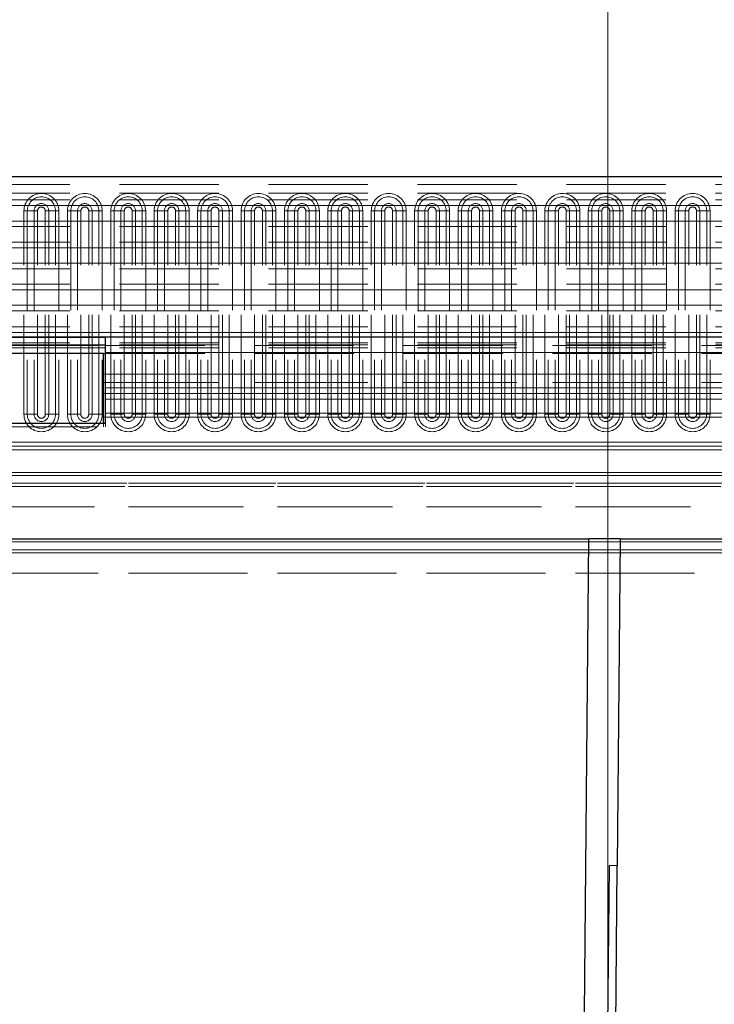
# Model space of a CAD drawing. Units: millimetres. Extents: x 0 to 420, y 0 to 297.
# Drawn here: x 248 to 257, y 209 to 222 of the extents above; entities that cross this region are included whole.
import ezdxf

# ---------------------------------------------------------------- set-up
doc = ezdxf.new("R2010")
doc.units = ezdxf.units.MM
doc.linetypes.add('HIDDEN', pattern=[1.905, 1.27, -0.635])
doc.styles.add('SLDTEXTSTYLE0', font='TXT', dxfattribs={"width": 0.605})
doc.dimstyles.new('SLDDIMSTYLE1', dxfattribs={"dimtxt": 2.825151, "dimasz": 2.5, "dimexe": 0, "dimexo": 0.0625, "dimgap": 0.706288, "dimtad": 1, "dimlfac": 10, "dimrnd": 1e-09, "dimzin": 12, "dimdsep": 46, "dimtxsty": 'SLDTEXTSTYLE0', "dimsah": 1, "dimcen": 0.09, "dimadec": 0, "dimazin": 3, "dimtfac": 1, "dimtdec": 3, "dimtofl": 0, "dimtmove": 0, "dimatfit": 3, "dimfxl": 1, "dimfrac": 2, "dimtolj": 1, "dimtzin": 12, "dimarcsym": 0})
doc.dimstyles.new('SLDDIMSTYLE2', dxfattribs={"dimtxt": 2.825151, "dimasz": 2.5, "dimexe": 0, "dimexo": 0.0625, "dimgap": 0.706288, "dimtad": 1, "dimdec": 0, "dimlfac": 10, "dimrnd": 1e-09, "dimzin": 12, "dimdsep": 46, "dimtxsty": 'SLDTEXTSTYLE0', "dimsah": 1, "dimcen": 0.09, "dimadec": 0, "dimazin": 3, "dimtfac": 1, "dimtdec": 3, "dimtofl": 0, "dimtmove": 0, "dimatfit": 3, "dimfxl": 1, "dimfrac": 2, "dimtolj": 1, "dimtzin": 12, "dimarcsym": 0})

# ---------------------------------------------------------------- blocks, each defined once
blk = doc.blocks.new('_D_5')
at = {"color": 7, "linetype": 'Continuous', "lineweight": 0}
for p, q in [((219.855, 201.632), (219.855, 231.623)), ((369.855, 164.732), (369.855, 231.623)), ((369.855, 230.623), (219.855, 230.623))]:
    blk.add_line(p, q, dxfattribs=at)
at = {"color": 7, "linetype": 'Continuous', "lineweight": 18}
for points in [[(219.855, 230.623), (222.355, 230.248), (222.355, 230.998)], [(369.855, 230.623), (367.355, 230.998), (367.355, 230.248)]]:
    blk.add_solid(points, dxfattribs=at)
at = {"color": 7, "linetype": 'Continuous', "lineweight": 18, "insert": (290.543, 234.375), "char_height": 2.9104, "attachment_point": 1, "style": 'SLDTEXTSTYLE0'}
blk.add_mtext('1500', dxfattribs=at)
blk = doc.blocks.new('_D_7')
at = {"color": 7, "linetype": 'Continuous', "lineweight": 0}
for p, q in [((237.659, 209.331), (237.659, 226.176)), ((255.706, 209.331), (255.706, 226.176)), ((255.706, 225.176), (237.659, 225.176))]:
    blk.add_line(p, q, dxfattribs=at)
at = {"color": 7, "linetype": 'Continuous', "lineweight": 18}
for points in [[(237.659, 225.176), (240.159, 224.801), (240.159, 225.551)], [(255.706, 225.176), (253.206, 225.551), (253.206, 224.801)]]:
    blk.add_solid(points, dxfattribs=at)
at = {"color": 7, "linetype": 'Continuous', "lineweight": 18, "insert": (243.449, 228.928), "char_height": 2.9104, "attachment_point": 1, "style": 'SLDTEXTSTYLE0'}
blk.add_mtext('180', dxfattribs=at)

msp = doc.modelspace()

# ---------------------------------------------------------------- hatches: boundary and pattern name
at = {"linetype": 'Continuous', "lineweight": 18}
h = msp.add_hatch(dxfattribs=at)
h.set_pattern_fill('DIN 201 Stahl und Stahlguss', angle=90, style=0, pattern_type=2)
h.set_pattern_definition([(135, (0, 0), (-13.4704, -13.4704), []), (135, (-2e-14, 4.49), (-13.4704, -13.4704), []), (135, (-3e-14, 8.98), (-13.4704, -13.4704), []), (135, (-5e-14, 13.47), (-13.4704, -13.4704), [])])
h.paths.add_polyline_path([(255.0817, 160.4274), (255.3817, 160.4248), (255.8232, 211.0229), (255.7232, 211.0237), (255.2826, 160.5257), (255.0826, 160.5274)], flags=0)

# ---------------------------------------------------------------- linework, layer by layer
at = {"color": 7, "linetype": 'Continuous', "lineweight": 25}
for p, q in [((269.7801, 219.8315), (219.9301, 219.8315)), ((249.2801, 217.7815), (247.9101, 217.7815)), ((247.9101, 217.7812), (249.2801, 217.7812)), ((269.7801, 217.7815), (249.2801, 217.7815)), ((249.2801, 217.5853), (249.2801, 217.7815)), ((247.9101, 217.6813), (249.2801, 217.6813)), ((249.2551, 217.5715), (247.9101, 217.5715)), ((249.2551, 217.3071), (249.2551, 217.5715)), ((249.2551, 217.5715), (249.2801, 217.5715)), ((249.2801, 217.3071), (249.2801, 217.5853)), ((249.2551, 217.2011), (249.2551, 217.3071)), ((249.2801, 217.1304), (249.2801, 217.3071)), ((249.2551, 217.0582), (249.2551, 217.2011)), ((249.2551, 216.7565), (249.2551, 217.0582)), ((249.2801, 216.9875), (249.2801, 217.1304)), ((249.2801, 216.8065), (249.2801, 216.9875)), ((249.2801, 216.6815), (249.2801, 216.8065)), ((247.9101, 216.6815), (249.2801, 216.6815)), ((249.2551, 216.6815), (249.2551, 216.7565)), ((235.765, 215.2015), (255.4597, 215.2015)), ((255.4067, 209.1315), (255.4597, 215.2015)), ((255.8597, 215.2015), (255.4597, 215.2015)), ((255.8597, 215.2015), (255.8232, 211.0229)), ((255.8597, 215.2015), (366.8051, 215.2015)), ((255.2826, 160.5257), (255.7232, 211.0237)), ((255.3817, 160.4248), (255.8232, 211.0229)), ((255.8232, 211.0229), (255.7232, 211.0237))]:
    msp.add_line(p, q, dxfattribs=at)
at = {"color": 7, "linetype": 'HIDDEN', "lineweight": 18}
for p, q in [((269.7801, 219.7315), (219.9301, 219.7315)), ((269.7801, 219.619), (219.9301, 219.619)), ((269.7801, 219.619), (219.9301, 219.619)), ((269.7801, 219.5375), (219.9301, 219.5375)), ((248.2394, 216.794), (248.2394, 219.394)), ((248.2827, 219.394), (248.2394, 219.394)), ((248.3693, 219.394), (248.2394, 219.394)), ((248.2394, 216.794), (248.2394, 219.394)), ((248.2827, 219.394), (248.2827, 216.794)), ((248.4126, 219.394), (248.2827, 219.394)), ((248.4126, 219.394), (248.3693, 219.394)), ((248.3693, 219.394), (248.3693, 216.794)), ((248.4126, 216.794), (248.4126, 219.394)), ((248.4126, 216.794), (248.4126, 219.394)), ((248.5126, 216.794), (248.5126, 219.394)), ((248.6425, 219.394), (248.5126, 219.394)), ((248.5126, 216.794), (248.5126, 219.394)), ((248.5559, 219.394), (248.5126, 219.394)), ((248.5559, 216.794), (248.5559, 219.394)), ((248.6858, 219.394), (248.5559, 219.394)), ((248.6425, 216.794), (248.6425, 219.394)), ((248.6858, 219.394), (248.6425, 219.394)), ((248.6858, 219.394), (248.6858, 216.794)), ((248.6858, 219.394), (248.6858, 216.794)), ((248.8377, 219.394), (248.7944, 219.394)), ((248.7944, 216.794), (248.7944, 219.394)), ((248.9243, 219.394), (248.7944, 219.394)), ((248.7944, 216.794), (248.7944, 219.394)), ((248.8377, 219.394), (248.8377, 216.794)), ((248.9676, 219.394), (248.8377, 219.394)), ((248.9676, 219.394), (248.9243, 219.394)), ((248.9243, 219.394), (248.9243, 216.794)), ((248.9676, 216.794), (248.9676, 219.394)), ((248.9676, 216.794), (248.9676, 219.394)), ((249.0676, 216.794), (249.0676, 219.394)), ((249.1975, 219.394), (249.0676, 219.394)), ((249.1109, 219.394), (249.0676, 219.394)), ((249.0676, 216.794), (249.0676, 219.394)), ((249.1109, 216.794), (249.1109, 219.394)), ((249.2408, 219.394), (249.1109, 219.394)), ((249.1975, 216.794), (249.1975, 219.394)), ((249.2408, 219.394), (249.1975, 219.394)), ((249.2408, 219.394), (249.2408, 216.794)), ((249.2408, 219.394), (249.2408, 216.794)), ((249.3927, 219.394), (249.3494, 219.394)), ((249.3494, 216.794), (249.3494, 219.394)), ((249.4793, 219.394), (249.3494, 219.394)), ((249.3494, 216.794), (249.3494, 219.394)), ((249.3927, 219.394), (249.3927, 216.794)), ((249.5226, 219.394), (249.3927, 219.394)), ((249.5226, 219.394), (249.4793, 219.394)), ((249.4793, 219.394), (249.4793, 216.794)), ((249.5226, 216.794), (249.5226, 219.394)), ((249.5226, 216.794), (249.5226, 219.394)), ((249.6226, 216.794), (249.6226, 219.394)), ((249.7525, 219.394), (249.6226, 219.394)), ((249.6226, 216.794), (249.6226, 219.394)), ((249.6659, 219.394), (249.6226, 219.394)), ((249.6659, 216.794), (249.6659, 219.394)), ((249.7958, 219.394), (249.6659, 219.394)), ((249.7525, 216.794), (249.7525, 219.394)), ((249.7958, 219.394), (249.7525, 219.394)), ((249.7958, 219.394), (249.7958, 216.794)), ((249.7958, 219.394), (249.7958, 216.794)), ((249.9044, 216.794), (249.9044, 219.394)), ((249.9477, 219.394), (249.9044, 219.394)), ((250.0343, 219.394), (249.9044, 219.394)), ((249.9044, 216.794), (249.9044, 219.394)), ((249.9477, 219.394), (249.9477, 216.794)), ((250.0776, 219.394), (249.9477, 219.394)), ((250.0776, 219.394), (250.0343, 219.394)), ((250.0343, 219.394), (250.0343, 216.794)), ((250.0776, 216.794), (250.0776, 219.394)), ((250.0776, 216.794), (250.0776, 219.394)), ((250.1776, 216.794), (250.1776, 219.394)), ((250.3075, 219.394), (250.1776, 219.394)), ((250.1776, 216.794), (250.1776, 219.394)), ((250.2209, 219.394), (250.1776, 219.394)), ((250.2209, 216.794), (250.2209, 219.394)), ((250.3508, 219.394), (250.2209, 219.394)), ((250.3075, 216.794), (250.3075, 219.394)), ((250.3508, 219.394), (250.3075, 219.394)), ((250.3508, 219.394), (250.3508, 216.794)), ((250.3508, 219.394), (250.3508, 216.794)), ((250.4594, 216.794), (250.4594, 219.394)), ((250.5027, 219.394), (250.4594, 219.394)), ((250.5893, 219.394), (250.4594, 219.394)), ((250.4594, 216.794), (250.4594, 219.394)), ((250.5027, 219.394), (250.5027, 216.794)), ((250.6326, 219.394), (250.5027, 219.394)), ((250.6326, 219.394), (250.5893, 219.394)), ((250.5893, 219.394), (250.5893, 216.794)), ((250.6326, 216.794), (250.6326, 219.394)), ((250.6326, 216.794), (250.6326, 219.394)), ((250.7326, 216.794), (250.7326, 219.394)), ((250.8625, 219.394), (250.7326, 219.394)), ((250.7759, 219.394), (250.7326, 219.394)), ((250.7326, 216.794), (250.7326, 219.394)), ((250.7759, 216.794), (250.7759, 219.394)), ((250.9058, 219.394), (250.7759, 219.394)), ((250.8625, 216.794), (250.8625, 219.394)), ((250.9058, 219.394), (250.8625, 219.394)), ((250.9058, 219.394), (250.9058, 216.794)), ((250.9058, 219.394), (250.9058, 216.794)), ((251.0144, 216.794), (251.0144, 219.394)), ((251.0577, 219.394), (251.0144, 219.394)), ((251.1443, 219.394), (251.0144, 219.394)), ((251.0144, 216.794), (251.0144, 219.394)), ((251.0577, 219.394), (251.0577, 216.794)), ((251.1876, 219.394), (251.0577, 219.394)), ((251.1876, 219.394), (251.1443, 219.394)), ((251.1443, 219.394), (251.1443, 216.794)), ((251.1876, 216.794), (251.1876, 219.394)), ((251.1876, 216.794), (251.1876, 219.394)), ((251.2876, 216.794), (251.2876, 219.394)), ((251.4175, 219.394), (251.2876, 219.394)), ((251.2876, 216.794), (251.2876, 219.394)), ((251.3309, 219.394), (251.2876, 219.394)), ((251.3309, 216.794), (251.3309, 219.394)), ((251.4608, 219.394), (251.3309, 219.394)), ((251.4175, 216.794), (251.4175, 219.394)), ((251.4608, 219.394), (251.4175, 219.394)), ((251.4608, 219.394), (251.4608, 216.794)), ((251.4608, 219.394), (251.4608, 216.794)), ((251.6127, 219.394), (251.5694, 219.394)), ((251.5694, 216.794), (251.5694, 219.394)), ((251.6993, 219.394), (251.5694, 219.394)), ((251.5694, 216.794), (251.5694, 219.394)), ((251.6127, 219.394), (251.6127, 216.794)), ((251.7426, 219.394), (251.6127, 219.394)), ((251.7426, 219.394), (251.6993, 219.394)), ((251.6993, 219.394), (251.6993, 216.794)), ((251.7426, 216.794), (251.7426, 219.394)), ((251.7426, 216.794), (251.7426, 219.394)), ((251.8426, 216.794), (251.8426, 219.394)), ((251.9725, 219.394), (251.8426, 219.394)), ((251.8426, 216.794), (251.8426, 219.394)), ((251.8859, 219.394), (251.8426, 219.394)), ((251.8859, 216.794), (251.8859, 219.394)), ((252.0158, 219.394), (251.8859, 219.394)), ((251.9725, 216.794), (251.9725, 219.394)), ((252.0158, 219.394), (251.9725, 219.394)), ((252.0158, 219.394), (252.0158, 216.794)), ((252.0158, 219.394), (252.0158, 216.794)), ((252.1244, 216.794), (252.1244, 219.394)), ((252.1677, 219.394), (252.1244, 219.394)), ((252.2543, 219.394), (252.1244, 219.394)), ((252.1244, 216.794), (252.1244, 219.394)), ((252.1677, 219.394), (252.1677, 216.794)), ((252.2976, 219.394), (252.1677, 219.394)), ((252.2976, 219.394), (252.2543, 219.394)), ((252.2543, 219.394), (252.2543, 216.794)), ((252.2976, 216.794), (252.2976, 219.394)), ((252.2976, 216.794), (252.2976, 219.394)), ((252.3976, 216.794), (252.3976, 219.394)), ((252.5275, 219.394), (252.3976, 219.394)), ((252.3976, 216.794), (252.3976, 219.394)), ((252.4409, 219.394), (252.3976, 219.394)), ((252.4409, 216.794), (252.4409, 219.394)), ((252.5708, 219.394), (252.4409, 219.394)), ((252.5275, 216.794), (252.5275, 219.394)), ((252.5708, 219.394), (252.5275, 219.394)), ((252.5708, 219.394), (252.5708, 216.794)), ((252.5708, 219.394), (252.5708, 216.794)), ((252.6794, 216.794), (252.6794, 219.394)), ((252.7227, 219.394), (252.6794, 219.394)), ((252.8093, 219.394), (252.6794, 219.394)), ((252.6794, 216.794), (252.6794, 219.394)), ((252.7227, 219.394), (252.7227, 216.794)), ((252.8526, 219.394), (252.7227, 219.394)), ((252.8526, 219.394), (252.8093, 219.394)), ((252.8093, 219.394), (252.8093, 216.794)), ((252.8526, 216.794), (252.8526, 219.394)), ((252.8526, 216.794), (252.8526, 219.394)), ((252.9526, 216.794), (252.9526, 219.394)), ((253.0825, 219.394), (252.9526, 219.394)), ((252.9526, 216.794), (252.9526, 219.394)), ((252.9959, 219.394), (252.9526, 219.394)), ((253.1258, 219.394), (252.9959, 219.394)), ((252.9959, 216.794), (252.9959, 219.394)), ((253.0825, 216.794), (253.0825, 219.394)), ((253.1258, 219.394), (253.0825, 219.394)), ((253.1258, 219.394), (253.1258, 216.794)), ((253.1258, 219.394), (253.1258, 216.794)), ((253.2777, 219.394), (253.2344, 219.394)), ((253.2344, 216.794), (253.2344, 219.394)), ((253.3643, 219.394), (253.2344, 219.394)), ((253.2344, 216.794), (253.2344, 219.394)), ((253.2777, 219.394), (253.2777, 216.794)), ((253.4076, 219.394), (253.2777, 219.394)), ((253.4076, 219.394), (253.3643, 219.394)), ((253.3643, 219.394), (253.3643, 216.794)), ((253.4076, 216.794), (253.4076, 219.394)), ((253.4076, 216.794), (253.4076, 219.394)), ((253.5076, 216.794), (253.5076, 219.394)), ((253.6375, 219.394), (253.5076, 219.394)), ((253.5076, 216.794), (253.5076, 219.394)), ((253.5509, 219.394), (253.5076, 219.394)), ((253.5509, 216.794), (253.5509, 219.394)), ((253.6808, 219.394), (253.5509, 219.394)), ((253.6375, 216.794), (253.6375, 219.394)), ((253.6808, 219.394), (253.6375, 219.394)), ((253.6808, 219.394), (253.6808, 216.794)), ((253.6808, 219.394), (253.6808, 216.794)), ((253.7894, 216.794), (253.7894, 219.394)), ((253.8327, 219.394), (253.7894, 219.394)), ((253.9193, 219.394), (253.7894, 219.394)), ((253.7894, 216.794), (253.7894, 219.394)), ((253.8327, 219.394), (253.8327, 216.794)), ((253.9626, 219.394), (253.8327, 219.394)), ((253.9626, 219.394), (253.9193, 219.394)), ((253.9193, 219.394), (253.9193, 216.794)), ((253.9626, 216.794), (253.9626, 219.394)), ((253.9626, 216.794), (253.9626, 219.394)), ((254.0626, 216.794), (254.0626, 219.394)), ((254.1925, 219.394), (254.0626, 219.394)), ((254.0626, 216.794), (254.0626, 219.394)), ((254.1059, 219.394), (254.0626, 219.394)), ((254.1059, 216.794), (254.1059, 219.394)), ((254.2358, 219.394), (254.1059, 219.394)), ((254.1925, 216.794), (254.1925, 219.394)), ((254.2358, 219.394), (254.1925, 219.394)), ((254.2358, 219.394), (254.2358, 216.794)), ((254.2358, 219.394), (254.2358, 216.794)), ((254.3444, 216.794), (254.3444, 219.394)), ((254.3877, 219.394), (254.3444, 219.394)), ((254.4743, 219.394), (254.3444, 219.394)), ((254.3444, 216.794), (254.3444, 219.394)), ((254.3877, 219.394), (254.3877, 216.794)), ((254.5176, 219.394), (254.3877, 219.394)), ((254.5176, 219.394), (254.4743, 219.394)), ((254.4743, 219.394), (254.4743, 216.794)), ((254.5176, 216.794), (254.5176, 219.394)), ((254.5176, 216.794), (254.5176, 219.394)), ((254.6176, 216.794), (254.6176, 219.394)), ((254.7475, 219.394), (254.6176, 219.394)), ((254.6609, 219.394), (254.6176, 219.394)), ((254.6176, 216.794), (254.6176, 219.394)), ((254.6609, 216.794), (254.6609, 219.394)), ((254.7908, 219.394), (254.6609, 219.394)), ((254.7475, 216.794), (254.7475, 219.394)), ((254.7908, 219.394), (254.7475, 219.394)), ((254.7908, 219.394), (254.7908, 216.794)), ((254.7908, 219.394), (254.7908, 216.794)), ((254.8994, 216.794), (254.8994, 219.394)), ((254.9427, 219.394), (254.8994, 219.394)), ((255.0293, 219.394), (254.8994, 219.394)), ((254.8994, 216.794), (254.8994, 219.394)), ((255.0726, 219.394), (254.9427, 219.394)), ((254.9427, 219.394), (254.9427, 216.794)), ((255.0726, 219.394), (255.0293, 219.394)), ((255.0293, 219.394), (255.0293, 216.794)), ((255.0726, 216.794), (255.0726, 219.394)), ((255.0726, 216.794), (255.0726, 219.394)), ((255.1726, 216.794), (255.1726, 219.394)), ((255.3025, 219.394), (255.1726, 219.394)), ((255.2159, 219.394), (255.1726, 219.394)), ((255.1726, 216.794), (255.1726, 219.394)), ((255.2159, 216.794), (255.2159, 219.394)), ((255.3458, 219.394), (255.2159, 219.394)), ((255.3025, 216.794), (255.3025, 219.394)), ((255.3458, 219.394), (255.3025, 219.394)), ((255.3458, 219.394), (255.3458, 216.794)), ((255.3458, 219.394), (255.3458, 216.794)), ((255.4544, 216.794), (255.4544, 219.394)), ((255.4977, 219.394), (255.4544, 219.394)), ((255.5843, 219.394), (255.4544, 219.394)), ((255.4544, 216.794), (255.4544, 219.394)), ((255.6276, 219.394), (255.4977, 219.394)), ((255.4977, 219.394), (255.4977, 216.794)), ((255.6276, 219.394), (255.5843, 219.394)), ((255.5843, 219.394), (255.5843, 216.794)), ((255.6276, 216.794), (255.6276, 219.394)), ((255.6276, 216.794), (255.6276, 219.394)), ((255.7276, 216.794), (255.7276, 219.394)), ((255.8575, 219.394), (255.7276, 219.394)), ((255.7709, 219.394), (255.7276, 219.394)), ((255.7276, 216.794), (255.7276, 219.394)), ((255.7709, 216.794), (255.7709, 219.394)), ((255.9008, 219.394), (255.7709, 219.394)), ((255.8575, 216.794), (255.8575, 219.394)), ((255.9008, 219.394), (255.8575, 219.394)), ((255.9008, 219.394), (255.9008, 216.794)), ((255.9008, 219.394), (255.9008, 216.794)), ((256.0094, 216.794), (256.0094, 219.394)), ((256.0527, 219.394), (256.0094, 219.394)), ((256.1393, 219.394), (256.0094, 219.394)), ((256.0094, 216.794), (256.0094, 219.394)), ((256.0527, 219.394), (256.0527, 216.794)), ((256.1826, 219.394), (256.0527, 219.394)), ((256.1826, 219.394), (256.1393, 219.394)), ((256.1393, 219.394), (256.1393, 216.794)), ((256.1826, 216.794), (256.1826, 219.394)), ((256.1826, 216.794), (256.1826, 219.394)), ((256.2826, 216.794), (256.2826, 219.394)), ((256.4125, 219.394), (256.2826, 219.394)), ((256.2826, 216.794), (256.2826, 219.394)), ((256.3259, 219.394), (256.2826, 219.394)), ((256.3259, 216.794), (256.3259, 219.394)), ((256.4558, 219.394), (256.3259, 219.394)), ((256.4125, 216.794), (256.4125, 219.394)), ((256.4558, 219.394), (256.4125, 219.394)), ((256.4558, 219.394), (256.4558, 216.794)), ((256.4558, 219.394), (256.4558, 216.794)), ((256.5644, 216.794), (256.5644, 219.394)), ((256.6077, 219.394), (256.5644, 219.394)), ((256.6943, 219.394), (256.5644, 219.394)), ((256.5644, 216.794), (256.5644, 219.394)), ((256.6077, 219.394), (256.6077, 216.794)), ((256.7376, 219.394), (256.6077, 219.394)), ((256.7376, 219.394), (256.6943, 219.394)), ((256.6943, 219.394), (256.6943, 216.794)), ((256.7376, 216.794), (256.7376, 219.394)), ((256.7376, 216.794), (256.7376, 219.394)), ((256.8376, 216.794), (256.8376, 219.394)), ((256.9675, 219.394), (256.8376, 219.394)), ((256.8809, 219.394), (256.8376, 219.394)), ((256.8376, 216.794), (256.8376, 219.394)), ((256.8809, 216.794), (256.8809, 219.394)), ((257.0108, 219.394), (256.8809, 219.394)), ((256.9675, 216.794), (256.9675, 219.394)), ((257.0108, 219.394), (256.9675, 219.394)), ((257.0108, 219.394), (257.0108, 216.794)), ((257.0108, 219.394), (257.0108, 216.794)), ((269.7801, 219.1927), (219.9301, 219.1927)), ((269.7801, 218.9938), (219.9301, 218.9938)), ((269.7801, 218.6547), (219.9301, 218.6547)), ((269.7801, 218.4558), (219.9301, 218.4558)), ((269.7801, 218.1167), (219.9301, 218.1167)), ((269.7801, 217.9125), (219.9301, 217.9125)), ((269.7801, 217.7077), (219.9301, 217.7077)), ((249.2801, 217.6815), (247.9101, 217.6815)), ((247.9101, 217.6715), (249.2801, 217.6715)), ((269.7801, 217.7077), (249.2801, 217.7077)), ((269.7801, 217.7077), (249.2801, 217.7077)), ((269.7801, 217.7077), (249.2801, 217.7077)), ((269.7801, 217.7077), (249.2801, 217.7077)), ((269.7801, 217.6815), (249.2801, 217.6815)), ((249.2801, 217.6715), (269.7801, 217.6715)), ((269.7801, 217.6453), (249.2801, 217.6453)), ((269.7801, 217.6453), (249.2801, 217.6453)), ((269.7801, 217.6453), (249.2801, 217.6453)), ((269.7801, 217.6453), (249.2801, 217.6453)), ((269.7801, 217.6453), (249.2801, 217.6453)), ((269.7801, 217.5853), (249.2801, 217.5853)), ((249.2801, 217.5715), (269.7801, 217.5715)), ((269.7801, 217.3071), (249.2801, 217.3071)), ((249.2801, 217.3071), (269.7801, 217.3071)), ((269.7801, 217.2011), (249.2801, 217.2011)), ((249.2801, 217.2011), (269.7801, 217.2011)), ((266.8301, 217.0582), (249.2801, 217.0582)), ((249.2801, 217.0582), (266.8301, 217.0582)), ((248.2827, 216.794), (248.2394, 216.794)), ((248.3693, 216.794), (248.2394, 216.794)), ((248.4126, 216.794), (248.2827, 216.794)), ((248.4126, 216.794), (248.3693, 216.794)), ((248.6425, 216.794), (248.5126, 216.794)), ((248.5559, 216.794), (248.5126, 216.794)), ((248.6858, 216.794), (248.5559, 216.794)), ((248.6858, 216.794), (248.6425, 216.794)), ((248.8377, 216.794), (248.7944, 216.794)), ((248.9243, 216.794), (248.7944, 216.794)), ((248.9676, 216.794), (248.8377, 216.794)), ((248.9676, 216.794), (248.9243, 216.794)), ((249.1975, 216.794), (249.0676, 216.794)), ((249.1109, 216.794), (249.0676, 216.794)), ((249.2408, 216.794), (249.1109, 216.794)), ((249.2408, 216.794), (249.1975, 216.794)), ((249.3927, 216.794), (249.3494, 216.794)), ((249.4793, 216.794), (249.3494, 216.794)), ((249.5226, 216.794), (249.3927, 216.794)), ((249.5226, 216.794), (249.4793, 216.794)), ((249.7525, 216.794), (249.6226, 216.794)), ((249.6659, 216.794), (249.6226, 216.794)), ((249.7958, 216.794), (249.6659, 216.794)), ((249.7958, 216.794), (249.7525, 216.794)), ((249.9477, 216.794), (249.9044, 216.794)), ((250.0343, 216.794), (249.9044, 216.794)), ((250.0776, 216.794), (249.9477, 216.794)), ((250.0776, 216.794), (250.0343, 216.794)), ((250.3075, 216.794), (250.1776, 216.794)), ((250.2209, 216.794), (250.1776, 216.794)), ((250.3508, 216.794), (250.2209, 216.794)), ((250.3508, 216.794), (250.3075, 216.794)), ((250.5027, 216.794), (250.4594, 216.794)), ((250.5893, 216.794), (250.4594, 216.794)), ((250.6326, 216.794), (250.5027, 216.794)), ((250.6326, 216.794), (250.5893, 216.794)), ((250.8625, 216.794), (250.7326, 216.794)), ((250.7759, 216.794), (250.7326, 216.794)), ((250.9058, 216.794), (250.7759, 216.794)), ((250.9058, 216.794), (250.8625, 216.794)), ((251.0577, 216.794), (251.0144, 216.794)), ((251.1443, 216.794), (251.0144, 216.794)), ((251.1876, 216.794), (251.0577, 216.794)), ((251.1876, 216.794), (251.1443, 216.794)), ((251.4175, 216.794), (251.2876, 216.794)), ((251.3309, 216.794), (251.2876, 216.794)), ((251.4608, 216.794), (251.3309, 216.794)), ((251.4608, 216.794), (251.4175, 216.794)), ((251.6127, 216.794), (251.5694, 216.794)), ((251.6993, 216.794), (251.5694, 216.794)), ((251.7426, 216.794), (251.6127, 216.794)), ((251.7426, 216.794), (251.6993, 216.794)), ((251.9725, 216.794), (251.8426, 216.794)), ((251.8859, 216.794), (251.8426, 216.794)), ((252.0158, 216.794), (251.8859, 216.794)), ((252.0158, 216.794), (251.9725, 216.794)), ((252.1677, 216.794), (252.1244, 216.794)), ((252.2543, 216.794), (252.1244, 216.794)), ((252.2976, 216.794), (252.1677, 216.794)), ((252.2976, 216.794), (252.2543, 216.794)), ((252.5275, 216.794), (252.3976, 216.794)), ((252.4409, 216.794), (252.3976, 216.794)), ((252.5708, 216.794), (252.4409, 216.794)), ((252.5708, 216.794), (252.5275, 216.794)), ((252.7227, 216.794), (252.6794, 216.794)), ((252.8093, 216.794), (252.6794, 216.794)), ((252.8526, 216.794), (252.7227, 216.794)), ((252.8526, 216.794), (252.8093, 216.794)), ((253.0825, 216.794), (252.9526, 216.794)), ((252.9959, 216.794), (252.9526, 216.794)), ((253.1258, 216.794), (252.9959, 216.794)), ((253.1258, 216.794), (253.0825, 216.794)), ((253.2777, 216.794), (253.2344, 216.794)), ((253.3643, 216.794), (253.2344, 216.794)), ((253.4076, 216.794), (253.2777, 216.794)), ((253.4076, 216.794), (253.3643, 216.794)), ((253.6375, 216.794), (253.5076, 216.794)), ((253.5509, 216.794), (253.5076, 216.794)), ((253.6808, 216.794), (253.5509, 216.794)), ((253.6808, 216.794), (253.6375, 216.794)), ((253.8327, 216.794), (253.7894, 216.794)), ((253.9193, 216.794), (253.7894, 216.794)), ((253.9626, 216.794), (253.8327, 216.794)), ((253.9626, 216.794), (253.9193, 216.794)), ((254.1925, 216.794), (254.0626, 216.794)), ((254.1059, 216.794), (254.0626, 216.794)), ((254.2358, 216.794), (254.1059, 216.794)), ((254.2358, 216.794), (254.1925, 216.794)), ((254.3877, 216.794), (254.3444, 216.794)), ((254.4743, 216.794), (254.3444, 216.794)), ((254.5176, 216.794), (254.3877, 216.794)), ((254.5176, 216.794), (254.4743, 216.794)), ((254.7475, 216.794), (254.6176, 216.794)), ((254.6609, 216.794), (254.6176, 216.794)), ((254.7908, 216.794), (254.6609, 216.794)), ((254.7908, 216.794), (254.7475, 216.794)), ((254.9427, 216.794), (254.8994, 216.794)), ((255.0293, 216.794), (254.8994, 216.794)), ((255.0726, 216.794), (254.9427, 216.794)), ((255.0726, 216.794), (255.0293, 216.794)), ((255.3025, 216.794), (255.1726, 216.794)), ((255.2159, 216.794), (255.1726, 216.794)), ((255.3458, 216.794), (255.2159, 216.794)), ((255.3458, 216.794), (255.3025, 216.794)), ((255.4977, 216.794), (255.4544, 216.794)), ((255.5843, 216.794), (255.4544, 216.794)), ((255.6276, 216.794), (255.4977, 216.794)), ((255.6276, 216.794), (255.5843, 216.794)), ((255.8575, 216.794), (255.7276, 216.794)), ((255.7709, 216.794), (255.7276, 216.794)), ((255.9008, 216.794), (255.7709, 216.794)), ((255.9008, 216.794), (255.8575, 216.794)), ((256.0527, 216.794), (256.0094, 216.794)), ((256.1393, 216.794), (256.0094, 216.794)), ((256.1826, 216.794), (256.0527, 216.794)), ((256.1826, 216.794), (256.1393, 216.794)), ((256.4125, 216.794), (256.2826, 216.794)), ((256.3259, 216.794), (256.2826, 216.794)), ((256.4558, 216.794), (256.3259, 216.794)), ((256.4558, 216.794), (256.4125, 216.794)), ((256.6077, 216.794), (256.5644, 216.794)), ((256.6943, 216.794), (256.5644, 216.794)), ((256.7376, 216.794), (256.6077, 216.794)), ((256.7376, 216.794), (256.6943, 216.794)), ((256.9675, 216.794), (256.8376, 216.794)), ((256.8809, 216.794), (256.8376, 216.794)), ((257.0108, 216.794), (256.8809, 216.794)), ((257.0108, 216.794), (256.9675, 216.794)), ((249.2551, 216.6315), (249.2551, 216.6815)), ((266.8301, 216.7565), (249.2801, 216.7565)), ((249.2801, 216.7565), (266.8301, 216.7565)), ((249.2801, 216.6315), (249.2801, 216.6815)), ((247.8851, 216.6315), (249.2551, 216.6315)), ((247.9101, 216.6315), (249.2801, 216.6315)), ((266.8301, 216.3873), (222.8801, 216.3873)), ((222.9051, 216.3873), (266.8301, 216.3873)), ((266.8301, 216.3373), (222.8801, 216.3373)), ((222.9051, 216.3373), (266.8301, 216.3373)), ((222.9051, 216.0515), (366.8051, 216.0515)), ((222.9051, 216.0515), (366.8051, 216.0515)), ((222.9051, 216.0115), (366.8051, 216.0115)), ((266.7583, 216.0515), (222.9519, 216.0515)), ((266.7583, 216.0515), (222.9519, 216.0515)), ((266.7457, 216.0115), (222.9645, 216.0115)), ((222.9051, 215.9115), (366.8051, 215.9115)), ((266.6996, 215.9115), (223.0106, 215.9115)), ((222.9051, 215.8715), (366.8051, 215.8715)), ((222.9051, 215.8715), (366.8051, 215.8715)), ((266.6743, 215.8715), (223.0359, 215.8715)), ((266.6743, 215.8715), (223.0359, 215.8715)), ((222.9051, 215.6115), (366.8051, 215.6115)), ((266.2853, 215.6115), (223.4249, 215.6115)), ((222.9051, 215.1615), (366.8051, 215.1615)), ((266.7957, 215.1615), (222.9145, 215.1615)), ((222.9051, 215.0615), (366.8051, 215.0615)), ((222.9051, 215.0215), (366.8051, 215.0215)), ((222.9051, 215.0215), (366.8051, 215.0215)), ((266.7496, 215.0615), (222.9606, 215.0615)), ((266.7243, 215.0215), (222.9859, 215.0215)), ((266.7243, 215.0215), (222.9859, 215.0215)), ((222.9051, 214.7615), (369.8051, 214.7615)), ((266.3353, 214.7615), (223.3749, 214.7615))]:
    msp.add_line(p, q, dxfattribs=at)
at = {"color": 8, "linetype": 'Continuous', "lineweight": 18}
for p, q in [((269.7801, 219.4651), (219.9301, 219.4651)), ((269.7801, 219.2628), (219.9301, 219.2628)), ((269.7801, 218.9237), (219.9301, 218.9237)), ((269.7801, 218.7248), (219.9301, 218.7248)), ((269.7801, 218.3857), (219.9301, 218.3857)), ((269.7801, 218.1868), (219.9301, 218.1868)), ((269.7801, 217.8386), (219.9301, 217.8386)), ((249.2801, 217.6453), (247.9101, 217.6453)), ((269.7801, 217.5853), (249.2801, 217.5853)), ((249.2551, 217.3071), (249.2801, 217.3071)), ((269.7801, 217.3071), (249.2801, 217.3071)), ((249.2551, 217.2011), (249.2801, 217.2011)), ((249.2551, 217.0582), (249.2801, 217.0582)), ((266.8429, 217.1304), (249.2801, 217.1304)), ((266.8301, 216.9875), (249.2801, 216.9875)), ((266.8301, 216.8065), (249.2801, 216.8065)), ((249.2551, 216.7565), (249.2801, 216.7565)), ((266.8301, 216.4373), (222.9051, 216.4373)), ((266.8301, 216.3373), (222.9051, 216.3373)), ((255.8597, 215.2015), (255.4597, 215.2015))]:
    msp.add_line(p, q, dxfattribs=at)
at = {"color": 7, "linetype": 'HIDDEN', "lineweight": 18}
for centre, radius, start, end in [((248.4626, 219.394), 0.2232, 0, 180), ((248.4626, 219.394), 0.2232, 360, 180), ((248.4626, 219.394), 0.1799, 0, 180), ((249.0176, 219.394), 0.2232, 0, 180), ((249.0176, 219.394), 0.2232, 0, 180), ((249.0176, 219.394), 0.1799, 360, 180), ((249.5726, 219.394), 0.2232, 360, 180), ((249.5726, 219.394), 0.2232, 0, 180), ((249.5726, 219.394), 0.1799, 360, 180), ((250.1276, 219.394), 0.2232, 0, 180), ((250.1276, 219.394), 0.2232, 360, 180), ((250.1276, 219.394), 0.1799, 0, 180), ((250.6826, 219.394), 0.2232, 0, 180), ((250.6826, 219.394), 0.2232, 0, 180), ((250.6826, 219.394), 0.1799, 0, 180), ((251.2376, 219.394), 0.2232, 360, 180), ((251.2376, 219.394), 0.2232, 360, 180), ((251.2376, 219.394), 0.1799, 0, 180), ((251.7926, 219.394), 0.2232, 360, 180), ((251.7926, 219.394), 0.2232, 0, 180), ((251.7926, 219.394), 0.1799, 0, 180), ((252.3476, 219.394), 0.2232, 0, 180), ((252.3476, 219.394), 0.2232, 0, 180), ((252.3476, 219.394), 0.1799, 0, 180), ((252.9026, 219.394), 0.2232, 0, 180), ((252.9026, 219.394), 0.2232, 0, 180), ((252.9026, 219.394), 0.1799, 0, 180), ((253.4576, 219.394), 0.2232, 0, 180), ((253.4576, 219.394), 0.2232, 0, 180), ((253.4576, 219.394), 0.1799, 0, 180), ((254.0126, 219.394), 0.2232, 0, 180), ((254.0126, 219.394), 0.2232, 0, 180), ((254.0126, 219.394), 0.1799, 0, 180), ((254.5676, 219.394), 0.2232, 360, 180), ((254.5676, 219.394), 0.2232, 360, 180), ((254.5676, 219.394), 0.1799, 0, 180), ((255.1226, 219.394), 0.2232, 0, 180), ((255.1226, 219.394), 0.2232, 0, 180), ((255.1226, 219.394), 0.1799, 0, 180), ((255.6776, 219.394), 0.2232, 360, 180), ((255.6776, 219.394), 0.2232, 0, 180), ((255.6776, 219.394), 0.1799, 360, 180), ((256.2326, 219.394), 0.2232, 360, 180), ((256.2326, 219.394), 0.2232, 360, 180), ((256.2326, 219.394), 0.1799, 360, 180), ((256.7876, 219.394), 0.2232, 0, 180), ((256.7876, 219.394), 0.2232, 0, 180), ((256.7876, 219.394), 0.1799, 0, 180), ((248.4626, 219.394), 0.0933, 0, 180), ((248.4626, 219.394), 0.05, 0, 180), ((248.4626, 219.394), 0.05, 0, 180), ((249.0176, 219.394), 0.0933, 0, 180), ((249.0176, 219.394), 0.05, 0, 180), ((249.0176, 219.394), 0.05, 360, 180), ((249.5726, 219.394), 0.0933, 360, 180), ((249.5726, 219.394), 0.05, 0, 180), ((249.5726, 219.394), 0.05, 360, 180), ((250.1276, 219.394), 0.0933, 0, 180), ((250.1276, 219.394), 0.05, 360, 180), ((250.1276, 219.394), 0.05, 0, 180), ((250.6826, 219.394), 0.0933, 360, 180), ((250.6826, 219.394), 0.05, 0, 180), ((250.6826, 219.394), 0.05, 0, 180), ((251.2376, 219.394), 0.0933, 360, 180), ((251.2376, 219.394), 0.05, 360, 180), ((251.2376, 219.394), 0.05, 0, 180), ((251.7926, 219.394), 0.0933, 360, 180), ((251.7926, 219.394), 0.05, 360, 180), ((251.7926, 219.394), 0.05, 360, 180), ((252.3476, 219.394), 0.0933, 0, 180), ((252.3476, 219.394), 0.05, 0, 180), ((252.3476, 219.394), 0.05, 0, 180), ((252.9026, 219.394), 0.0933, 0, 180), ((252.9026, 219.394), 0.05, 360, 180), ((252.9026, 219.394), 0.05, 0, 180), ((253.4576, 219.394), 0.0933, 0, 180), ((253.4576, 219.394), 0.05, 0, 180), ((253.4576, 219.394), 0.05, 360, 180), ((254.0126, 219.394), 0.0933, 0, 180), ((254.0126, 219.394), 0.05, 360, 180), ((254.0126, 219.394), 0.05, 0, 180), ((254.5676, 219.394), 0.0933, 360, 180), ((254.5676, 219.394), 0.05, 0, 180), ((254.5676, 219.394), 0.05, 360, 180), ((255.1226, 219.394), 0.0933, 0, 180), ((255.1226, 219.394), 0.05, 0, 180), ((255.1226, 219.394), 0.05, 0, 180), ((255.6776, 219.394), 0.0933, 0, 180), ((255.6776, 219.394), 0.05, 0, 180), ((255.6776, 219.394), 0.05, 360, 180), ((256.2326, 219.394), 0.0933, 0, 180), ((256.2326, 219.394), 0.05, 0, 180), ((256.2326, 219.394), 0.05, 0, 180), ((256.7876, 219.394), 0.0933, 0, 180), ((256.7876, 219.394), 0.05, 0, 180), ((256.7876, 219.394), 0.05, 0, 180), ((248.4626, 216.794), 0.2232, 180, 0), ((248.4626, 216.794), 0.2232, 180, 360), ((248.4626, 216.794), 0.1799, 180, 0), ((248.4626, 216.794), 0.0933, 180, 0), ((248.4626, 216.794), 0.05, 180, 360), ((248.4626, 216.794), 0.05, 180, 0), ((249.0176, 216.794), 0.2232, 180, 360), ((249.0176, 216.794), 0.2232, 180, 0), ((249.0176, 216.794), 0.1799, 180, 0), ((249.0176, 216.794), 0.0933, 180, 0), ((249.0176, 216.794), 0.05, 180, 0), ((249.0176, 216.794), 0.05, 180, 360), ((249.5726, 216.794), 0.2232, 180, 0), ((249.5726, 216.794), 0.2232, 180, 0), ((249.5726, 216.794), 0.1799, 180, 0), ((249.5726, 216.794), 0.0933, 180, 360), ((249.5726, 216.794), 0.05, 180, 0), ((249.5726, 216.794), 0.05, 180, 0), ((250.1276, 216.794), 0.2232, 180, 0), ((250.1276, 216.794), 0.2232, 180, 0), ((250.1276, 216.794), 0.1799, 180, 0), ((250.1276, 216.794), 0.0933, 180, 0), ((250.1276, 216.794), 0.05, 180, 360), ((250.1276, 216.794), 0.05, 180, 0), ((250.6826, 216.794), 0.2232, 180, 0), ((250.6826, 216.794), 0.2232, 180, 360), ((250.6826, 216.794), 0.1799, 180, 0), ((250.6826, 216.794), 0.0933, 180, 0), ((250.6826, 216.794), 0.05, 180, 0), ((250.6826, 216.794), 0.05, 180, 0), ((251.2376, 216.794), 0.2232, 180, 0), ((251.2376, 216.794), 0.2232, 180, 360), ((251.2376, 216.794), 0.1799, 180, 360), ((251.2376, 216.794), 0.0933, 180, 0), ((251.2376, 216.794), 0.05, 180, 360), ((251.2376, 216.794), 0.05, 180, 0), ((251.7926, 216.794), 0.2232, 180, 0), ((251.7926, 216.794), 0.2232, 180, 0), ((251.7926, 216.794), 0.1799, 180, 360), ((251.7926, 216.794), 0.0933, 180, 0), ((251.7926, 216.794), 0.05, 180, 0), ((251.7926, 216.794), 0.05, 180, 0), ((252.3476, 216.794), 0.2232, 180, 0), ((252.3476, 216.794), 0.2232, 180, 360), ((252.3476, 216.794), 0.1799, 180, 0), ((252.3476, 216.794), 0.0933, 180, 0), ((252.3476, 216.794), 0.05, 180, 0), ((252.3476, 216.794), 0.05, 180, 0), ((252.9026, 216.794), 0.2232, 180, 360), ((252.9026, 216.794), 0.2232, 180, 0), ((252.9026, 216.794), 0.1799, 180, 0), ((252.9026, 216.794), 0.0933, 180, 360), ((252.9026, 216.794), 0.05, 180, 0), ((252.9026, 216.794), 0.05, 180, 360), ((253.4576, 216.794), 0.2232, 180, 0), ((253.4576, 216.794), 0.2232, 180, 0), ((253.4576, 216.794), 0.1799, 180, 360), ((253.4576, 216.794), 0.0933, 180, 0), ((253.4576, 216.794), 0.05, 180, 0), ((253.4576, 216.794), 0.05, 180, 0), ((254.0126, 216.794), 0.2232, 180, 360), ((254.0126, 216.794), 0.2232, 180, 0), ((254.0126, 216.794), 0.1799, 180, 0), ((254.0126, 216.794), 0.0933, 180, 360), ((254.0126, 216.794), 0.05, 180, 0), ((254.0126, 216.794), 0.05, 180, 0), ((254.5676, 216.794), 0.2232, 180, 360), ((254.5676, 216.794), 0.2232, 180, 360), ((254.5676, 216.794), 0.1799, 180, 360), ((254.5676, 216.794), 0.0933, 180, 0), ((254.5676, 216.794), 0.05, 180, 360), ((254.5676, 216.794), 0.05, 180, 360), ((255.1226, 216.794), 0.2232, 180, 0), ((255.1226, 216.794), 0.2232, 180, 0), ((255.1226, 216.794), 0.1799, 180, 0), ((255.1226, 216.794), 0.0933, 180, 360), ((255.1226, 216.794), 0.05, 180, 0), ((255.1226, 216.794), 0.05, 180, 0), ((255.6776, 216.794), 0.2232, 180, 0), ((255.6776, 216.794), 0.2232, 180, 0), ((255.6776, 216.794), 0.1799, 180, 0), ((255.6776, 216.794), 0.0933, 180, 0), ((255.6776, 216.794), 0.05, 180, 0), ((255.6776, 216.794), 0.05, 180, 0), ((256.2326, 216.794), 0.2232, 180, 0), ((256.2326, 216.794), 0.2232, 180, 0), ((256.2326, 216.794), 0.1799, 180, 0), ((256.2326, 216.794), 0.0933, 180, 0), ((256.2326, 216.794), 0.05, 180, 0), ((256.2326, 216.794), 0.05, 180, 0), ((256.7876, 216.794), 0.2232, 180, 0), ((256.7876, 216.794), 0.2232, 180, 360), ((256.7876, 216.794), 0.1799, 180, 360), ((256.7876, 216.794), 0.0933, 180, 360), ((256.7876, 216.794), 0.05, 180, 0), ((256.7876, 216.794), 0.05, 180, 0)]:
    msp.add_arc(centre, radius, start, end, dxfattribs=at)

# ---------------------------------------------------------------- dimensions: what is measured, and where the dimension line sits
at = {"color": 7, "linetype": 'Continuous', "lineweight": 18}
for base, p1, p2, dimstyle, picture, middle in [((219.8551, 230.6228), (369.8551, 164.4325), (219.8551, 201.3325), 'SLDDIMSTYLE1', '_D_5', (294.8551, 230.6228)), ((237.6588, 225.1759), (255.7059, 209.0315), (237.6588, 209.0315), 'SLDDIMSTYLE2', '_D_7', (246.6823, 225.1759))]:
    dim = msp.add_linear_dim(base=base, p1=p1, p2=p2, dimstyle=dimstyle, dxfattribs=at)
    dim.commit()
    dim.dimension.update_dxf_attribs({"geometry": picture, "text_midpoint": middle, "dimtype": 160})

doc.saveas('drawing.dxf')
